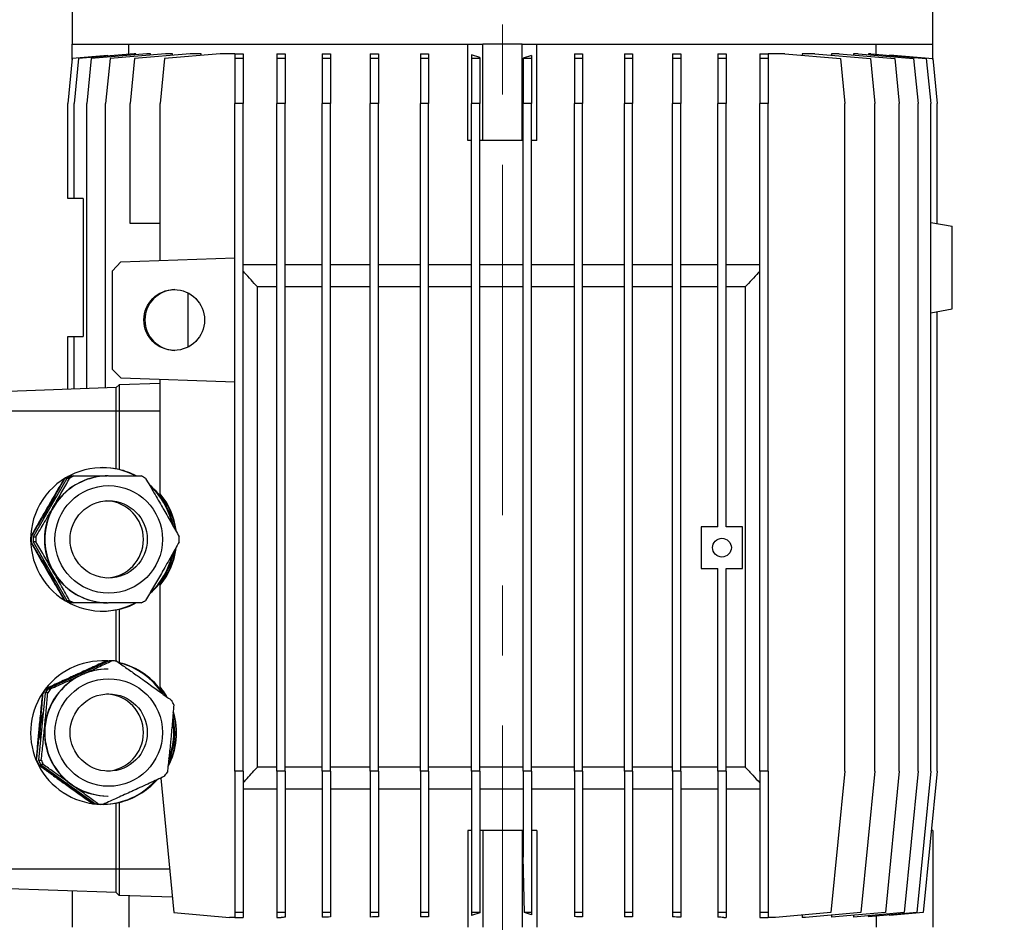
# Model space of a CAD drawing. Units: millimetres. Extents: x -4 to 213, y 0 to 297.
# Drawn here: x 40 to 76, y 229 to 262 of the extents above; entities that cross this region are included whole.
import ezdxf

# ---------------------------------------------------------------- set-up
doc = ezdxf.new("R2010")
doc.units = ezdxf.units.MM
doc.linetypes.add('CENTERX2', pattern=[20.32, 12.7, -2.54, 2.54, -2.54])
doc.layers.add('FORMAT', color=7, linetype='Continuous')
doc.styles.add('SLDTEXTSTYLE0', font='TXT', dxfattribs={"width": 0.605})
doc.dimstyles.new('SLDDIMSTYLE2', dxfattribs={"dimtxt": 2.5, "dimasz": 2.5, "dimexe": 0, "dimexo": 0.0625, "dimtad": 1, "dimdec": 0, "dimlfac": 10, "dimrnd": 1e-09, "dimzin": 12, "dimdsep": 46, "dimtxsty": 'SLDTEXTSTYLE0', "dimblk1": 'CLOSED', "dimblk2": 'CLOSED', "dimsah": 1, "dimcen": 0.09, "dimadec": 0, "dimazin": 3, "dimtfac": 1, "dimtdec": 0, "dimtofl": 0, "dimtmove": 0, "dimatfit": 3, "dimldrblk": 'CLOSED', "dimfxl": 0, "dimfrac": 2, "dimtolj": 1, "dimtzin": 12, "dimarcsym": 0})

# ---------------------------------------------------------------- blocks, each defined once
blk = doc.blocks.new('_Closed')
at = {"color": 0, "linetype": 'ByBlock', "lineweight": -2}
for p, q in [((-1, 0.166667), (0, 0)), ((-1, 0.166667), (-1, -0.166667)), ((0, 0), (-1, -0.166667)), ((0, 0), (-1, 0))]:
    blk.add_line(p, q, dxfattribs=at)
blk = doc.blocks.new('_D_4')
at = {"layer": 'FORMAT'}
for p, q in [((63.72, 275.046), (101.255, 275.046)), ((100.505, 221.396), (100.505, 275.046)), ((76.005, 221.396), (101.255, 221.396))]:
    blk.add_line(p, q, dxfattribs=at)
at = {"layer": 'FORMAT', "xscale": 2.5, "yscale": 2.5}
for p, rotation in [((100.505, 275.046), 90.0000000000004), ((100.505, 221.396), 270.0000000000004)]:
    blk.add_blockref('_Closed', p, dxfattribs=dict(at, rotation=rotation))
at = {"layer": 'FORMAT', "insert": (97.282, 245.872), "char_height": 2.5, "attachment_point": 1, "rotation": 90, "style": 'SLDTEXTSTYLE0'}
blk.add_mtext('537', dxfattribs=at)
blk = doc.blocks.new('_D_5')
at = {"layer": 'FORMAT'}
for p, q in [((69.005, 275.196), (109.255, 275.196)), ((108.505, 275.196), (108.505, 127.276)), ((71.505, 127.276), (109.255, 127.276))]:
    blk.add_line(p, q, dxfattribs=at)
at = {"layer": 'FORMAT', "xscale": 2.5, "yscale": 2.5}
for p, rotation in [((108.505, 275.196), 90.0000000000004), ((108.505, 127.276), 270.0000000000004)]:
    blk.add_blockref('_Closed', p, dxfattribs=dict(at, rotation=rotation))
at = {"layer": 'FORMAT', "insert": (105.282, 198.104), "char_height": 2.5, "attachment_point": 1, "rotation": 90, "style": 'SLDTEXTSTYLE0'}
blk.add_mtext('1479', dxfattribs=at)
blk = doc.blocks.new('_D_6')
at = {"layer": 'FORMAT'}
for p, q in [((36.835, 235.038), (36.835, 283.946)), ((57.505, 277.841), (57.505, 283.946)), ((57.505, 283.196), (36.835, 283.196))]:
    blk.add_line(p, q, dxfattribs=at)
at = {"layer": 'FORMAT', "xscale": 2.5, "yscale": 2.5, "rotation": 180.000000000001}
blk.add_blockref('_Closed', (36.835, 283.196), dxfattribs=at)
at = {"layer": 'FORMAT', "xscale": 2.5, "yscale": 2.5}
blk.add_blockref('_Closed', (57.505, 283.196), dxfattribs=at)
at = {"layer": 'FORMAT', "insert": (44.821, 286.419), "char_height": 2.5, "attachment_point": 1, "style": 'SLDTEXTSTYLE0'}
blk.add_mtext('207', dxfattribs=at)

msp = doc.modelspace()

# ---------------------------------------------------------------- linework, layer by layer
at = {"color": 7, "linetype": 'Continuous', "lineweight": 25}
for p, q in [((41.9045, 272.2514), (41.9045, 260.8959)), ((73.1045, 260.8959), (73.1045, 272.2514)), ((41.9045, 260.3291), (41.9045, 260.8959)), ((41.921, 260.8959), (41.9045, 260.8959)), ((41.921, 260.8959), (56.7891, 260.8959)), ((43.9621, 260.5291), (43.9621, 260.8959)), ((56.2545, 257.3959), (56.2545, 260.8959)), ((56.7934, 260.8959), (56.7891, 260.8959)), ((56.7934, 257.3959), (56.7934, 260.8959)), ((57.5045, 260.8959), (56.7934, 260.8959)), ((58.2157, 260.8959), (57.5045, 260.8959)), ((58.2157, 257.3959), (58.2157, 260.8959)), ((58.22, 260.8959), (58.2157, 260.8959)), ((58.22, 260.8959), (73.0881, 260.8959)), ((58.7545, 257.3959), (58.7545, 260.8959)), ((71.047, 260.5291), (71.047, 260.8959)), ((73.1045, 260.8959), (73.0881, 260.8959)), ((73.1045, 260.3291), (73.1045, 260.8959)), ((41.9085, 260.3696), (41.7499, 258.7448)), ((43.1992, 260.4826), (41.9085, 260.3696)), ((42.1397, 260.3696), (41.9812, 258.7448)), ((44.1545, 260.5459), (42.1397, 260.3696)), ((42.5987, 260.3696), (42.4401, 258.7448)), ((44.6135, 260.5459), (42.5987, 260.3696)), ((43.2783, 260.3696), (43.1197, 258.7448)), ((43.1992, 260.4623), (43.1992, 260.4826)), ((45.2931, 260.5459), (43.2783, 260.3696)), ((44.1681, 260.3696), (44.0096, 258.7448)), ((44.2187, 260.5459), (44.1545, 260.5459)), ((46.1829, 260.5459), (44.1681, 260.3696)), ((44.2187, 260.5114), (44.2187, 260.5459)), ((44.7497, 260.5459), (44.6135, 260.5459)), ((44.7497, 260.4984), (44.7497, 260.5459)), ((45.2545, 260.3696), (45.096, 258.7448)), ((47.2693, 260.5459), (45.2545, 260.3696)), ((45.5379, 260.5459), (45.2931, 260.5459)), ((45.5379, 260.4895), (45.5379, 260.5459)), ((46.5853, 260.5459), (46.1829, 260.5459)), ((46.5853, 260.4861), (46.5853, 260.5459)), ((47.8045, 260.5459), (47.2693, 260.5459)), ((47.8045, 260.5459), (48.1045, 260.5459)), ((47.8045, 260.5459), (47.8045, 260.3696)), ((48.1045, 260.3696), (47.8045, 260.3696)), ((47.8045, 260.3696), (47.8045, 258.7448)), ((48.1045, 260.5459), (48.1045, 260.3696)), ((48.1045, 260.3696), (48.1045, 258.7448)), ((49.3271, 260.5459), (49.6271, 260.5459)), ((49.3271, 260.5459), (49.3271, 260.3696)), ((49.6271, 260.3696), (49.3271, 260.3696)), ((49.3271, 260.3696), (49.3271, 258.7448)), ((49.6271, 260.5459), (49.6271, 260.3696)), ((49.6271, 260.3696), (49.6271, 258.7448)), ((50.9723, 260.5459), (51.2723, 260.5459)), ((50.9723, 260.5459), (50.9723, 260.3696)), ((51.2723, 260.3696), (50.9723, 260.3696)), ((50.9723, 260.3696), (50.9723, 258.7448)), ((51.2723, 260.5459), (51.2723, 260.3696)), ((51.2723, 260.3696), (51.2723, 258.7448)), ((52.715, 260.5459), (53.015, 260.5459)), ((52.715, 260.5459), (52.715, 260.3696)), ((53.015, 260.3696), (52.715, 260.3696)), ((52.715, 260.3696), (52.715, 258.7448)), ((53.015, 260.5459), (53.015, 260.3696)), ((53.015, 260.3696), (53.015, 258.7448)), ((54.5282, 260.5459), (54.8282, 260.5459)), ((54.5282, 260.5459), (54.5282, 260.3696)), ((54.8282, 260.3696), (54.5282, 260.3696)), ((54.5282, 260.3696), (54.5282, 258.7448)), ((54.8282, 260.5459), (54.8282, 260.3696)), ((54.8282, 260.3696), (54.8282, 258.7448)), ((56.6843, 260.4057), (56.3843, 260.506)), ((56.3843, 260.506), (56.3843, 260.3696)), ((56.6843, 260.3696), (56.3843, 260.3696)), ((56.3843, 260.3696), (56.3843, 258.7448)), ((56.6843, 260.4057), (56.6843, 260.3696)), ((56.6843, 260.3696), (56.6843, 258.7448)), ((58.5548, 260.4826), (58.2548, 260.3823)), ((58.2548, 260.3823), (58.2548, 260.3696)), ((58.5548, 260.3696), (58.2548, 260.3696)), ((58.2548, 260.3696), (58.2548, 258.7448)), ((58.5548, 260.4826), (58.5548, 260.3696)), ((58.5548, 260.3696), (58.5548, 258.7448)), ((60.1109, 260.5459), (60.4109, 260.5459)), ((60.1109, 260.5459), (60.1109, 260.3696)), ((60.4109, 260.3696), (60.1109, 260.3696)), ((60.1109, 260.3696), (60.1109, 258.7448)), ((60.4109, 260.5459), (60.4109, 260.3696)), ((60.4109, 260.3696), (60.4109, 258.7448)), ((61.9241, 260.5459), (62.2241, 260.5459)), ((61.9241, 260.5459), (61.9241, 260.3696)), ((62.2241, 260.3696), (61.9241, 260.3696)), ((61.9241, 260.3696), (61.9241, 258.7448)), ((62.2241, 260.5459), (62.2241, 260.3696)), ((62.2241, 260.3696), (62.2241, 258.7448)), ((63.6667, 260.5459), (63.9667, 260.5459)), ((63.6667, 260.5459), (63.6667, 260.3696)), ((63.9667, 260.3696), (63.6667, 260.3696)), ((63.6667, 260.3696), (63.6667, 258.7448)), ((63.9667, 260.5459), (63.9667, 260.3696)), ((63.9667, 260.3696), (63.9667, 258.7448)), ((65.312, 260.5459), (65.612, 260.5459)), ((65.312, 260.5459), (65.312, 260.3696)), ((65.612, 260.3696), (65.312, 260.3696)), ((65.312, 260.3696), (65.312, 258.7448)), ((65.612, 260.5459), (65.612, 260.3696)), ((65.612, 260.3696), (65.612, 258.7448)), ((66.8345, 260.5459), (67.1345, 260.5459)), ((66.8345, 260.5459), (66.8345, 260.3696)), ((67.1345, 260.3696), (66.8345, 260.3696)), ((66.8345, 260.3696), (66.8345, 258.7448)), ((67.1345, 260.5459), (67.1345, 260.3696)), ((67.7397, 260.5459), (67.1345, 260.5459)), ((67.1345, 260.3696), (67.1345, 258.7448)), ((67.7397, 260.5459), (69.7545, 260.3696)), ((68.3715, 260.5459), (68.3715, 260.4907)), ((68.8261, 260.5459), (68.3715, 260.5459)), ((68.8261, 260.5459), (70.8409, 260.3696)), ((69.4331, 260.5459), (69.4331, 260.4928)), ((69.716, 260.5459), (69.4331, 260.5459)), ((69.716, 260.5459), (71.7308, 260.3696)), ((69.7545, 260.3696), (69.9131, 258.7448)), ((70.2332, 260.5459), (70.2332, 260.5007)), ((70.3956, 260.5459), (70.2332, 260.5459)), ((70.3956, 260.5459), (72.4104, 260.3696)), ((70.7749, 260.5459), (70.7749, 260.5127)), ((70.8545, 260.5459), (70.7749, 260.5459)), ((70.8409, 260.3696), (70.9995, 258.7448)), ((70.8545, 260.5459), (72.8693, 260.3696)), ((71.5425, 260.506), (71.5425, 260.4857)), ((71.5425, 260.506), (73.1006, 260.3696)), ((71.7308, 260.3696), (71.8893, 258.7448)), ((72.4104, 260.3696), (72.569, 258.7448)), ((72.8693, 260.3696), (73.0279, 258.7448)), ((73.1006, 260.3696), (73.2592, 258.7448)), ((41.7499, 255.2959), (41.7499, 258.7448)), ((41.9812, 255.2959), (41.9812, 258.7448)), ((42.4401, 248.4072), (42.4401, 258.7448)), ((43.1197, 248.4309), (43.1197, 258.7448)), ((44.0096, 254.3959), (44.0096, 258.7448)), ((45.096, 253.0513), (45.096, 258.7448)), ((47.8045, 234.5466), (47.8045, 258.7448)), ((48.1045, 258.7448), (47.8045, 258.7448)), ((48.1045, 234.5466), (48.1045, 258.7448)), ((49.3271, 234.5466), (49.3271, 258.7448)), ((49.6271, 258.7448), (49.3271, 258.7448)), ((49.6271, 234.5466), (49.6271, 258.7448)), ((50.9723, 234.5466), (50.9723, 258.7448)), ((51.2723, 258.7448), (50.9723, 258.7448)), ((51.2723, 234.5466), (51.2723, 258.7448)), ((52.715, 234.5466), (52.715, 258.7448)), ((53.015, 258.7448), (52.715, 258.7448)), ((53.015, 234.5466), (53.015, 258.7448)), ((54.5282, 234.5466), (54.5282, 258.7448)), ((54.8282, 258.7448), (54.5282, 258.7448)), ((54.8282, 234.5466), (54.8282, 258.7448)), ((56.3843, 234.5466), (56.3843, 258.7448)), ((56.6843, 258.7448), (56.3843, 258.7448)), ((56.6843, 234.5466), (56.6843, 258.7448)), ((58.2548, 234.5466), (58.2548, 258.7448)), ((58.5548, 258.7448), (58.2548, 258.7448)), ((58.5548, 234.5466), (58.5548, 258.7448)), ((60.1109, 234.5466), (60.1109, 258.7448)), ((60.4109, 258.7448), (60.1109, 258.7448)), ((60.4109, 234.5466), (60.4109, 258.7448)), ((61.9241, 234.5466), (61.9241, 258.7448)), ((62.2241, 258.7448), (61.9241, 258.7448)), ((62.2241, 234.5466), (62.2241, 258.7448)), ((63.6667, 234.5466), (63.6667, 258.7448)), ((63.9667, 258.7448), (63.6667, 258.7448)), ((63.9667, 234.5466), (63.9667, 258.7448)), ((65.612, 258.7448), (65.312, 258.7448)), ((65.312, 243.3959), (65.312, 258.7448)), ((65.612, 243.3959), (65.612, 258.7448)), ((66.8345, 234.5466), (66.8345, 258.7448)), ((67.1345, 258.7448), (66.8345, 258.7448)), ((67.1345, 234.5466), (67.1345, 258.7448)), ((69.9131, 234.5466), (69.9131, 258.7448)), ((70.9995, 234.5466), (70.9995, 258.7448)), ((71.8893, 234.5466), (71.8893, 258.7448)), ((72.569, 234.5466), (72.569, 258.7448)), ((73.0279, 234.5466), (73.0279, 258.7448)), ((73.2592, 254.3921), (73.2592, 258.7448)), ((56.3843, 257.3959), (56.2545, 257.3959)), ((56.7934, 257.3959), (56.6843, 257.3959)), ((58.2157, 257.3959), (56.7934, 257.3959)), ((58.2548, 257.3959), (58.2157, 257.3959)), ((58.7545, 257.3959), (58.5548, 257.3959)), ((41.9812, 255.2959), (41.7499, 255.2959)), ((42.3045, 255.2959), (41.9812, 255.2959)), ((42.3045, 255.2959), (42.3045, 250.2959)), ((45.096, 254.3959), (44.0096, 254.3959)), ((73.0279, 254.4329), (73.8045, 254.2959)), ((73.8045, 251.2959), (73.8045, 254.2959)), ((43.6744, 253.0017), (47.8045, 253.1459)), ((43.6744, 253.0017), (43.3745, 252.6802)), ((49.3271, 252.8959), (48.1045, 252.8959)), ((50.9723, 252.8959), (49.6271, 252.8959)), ((52.715, 252.8959), (51.2723, 252.8959)), ((54.5282, 252.8959), (53.015, 252.8959)), ((56.3843, 252.8959), (54.8282, 252.8959)), ((58.2548, 252.8959), (56.6843, 252.8959)), ((60.1109, 252.8959), (58.5548, 252.8959)), ((61.9241, 252.8959), (60.4109, 252.8959)), ((63.6667, 252.8959), (62.2241, 252.8959)), ((65.312, 252.8959), (63.9667, 252.8959)), ((66.8345, 252.8959), (65.612, 252.8959)), ((43.3745, 249.1006), (43.3745, 252.6802)), ((49.3271, 252.0959), (48.6235, 252.0959)), ((48.6235, 234.6959), (48.6235, 252.0959)), ((50.9723, 252.0959), (49.6271, 252.0959)), ((52.715, 252.0959), (51.2723, 252.0959)), ((54.5282, 252.0959), (53.015, 252.0959)), ((56.3843, 252.0959), (54.8282, 252.0959)), ((58.2548, 252.0959), (56.6843, 252.0959)), ((60.1109, 252.0959), (58.5548, 252.0959)), ((61.9241, 252.0959), (60.4109, 252.0959)), ((63.6667, 252.0959), (62.2241, 252.0959)), ((65.312, 252.0959), (63.9667, 252.0959)), ((66.3091, 252.0959), (65.612, 252.0959)), ((66.3091, 252.0959), (66.3091, 234.6959)), ((46.1094, 249.9181), (46.1094, 251.8738)), ((73.0279, 251.159), (73.8045, 251.2959)), ((73.2592, 234.5466), (73.2592, 251.1998)), ((41.7499, 248.3831), (41.7499, 250.2959)), ((41.7499, 250.2959), (41.9812, 250.2959)), ((41.9812, 250.2959), (42.3045, 250.2959)), ((41.9812, 248.3911), (41.9812, 250.2959)), ((43.3745, 249.1006), (43.6854, 248.7898)), ((47.8045, 248.6459), (43.6854, 248.7898)), ((43.5045, 248.4443), (39.2545, 248.2959)), ((43.6045, 248.5443), (43.5045, 248.4443)), ((43.5045, 247.5959), (43.5045, 248.4443)), ((45.096, 248.5964), (43.6045, 248.5443)), ((43.6045, 248.5443), (43.6045, 247.5959)), ((45.096, 244.6019), (45.096, 248.7405)), ((43.5045, 247.5959), (39.2545, 247.5959)), ((43.5045, 245.4988), (43.5045, 247.5959)), ((43.6045, 247.5959), (43.5045, 247.5959)), ((43.6045, 247.5959), (43.6045, 245.4787)), ((41.7939, 245.2459), (41.8105, 245.2459)), ((41.8105, 245.2459), (41.8525, 245.2459)), ((41.87, 245.2459), (41.9654, 245.2459)), ((43.2109, 245.2459), (43.1978, 245.2459)), ((41.7156, 245.1567), (40.4925, 243.0352)), ((41.6376, 245.1459), (41.6201, 245.1459)), ((41.8111, 245.1567), (41.7156, 245.1567)), ((45.096, 244.5827), (45.096, 244.6019)), ((64.712, 243.3959), (64.712, 241.8959)), ((65.312, 243.3959), (64.712, 243.3959)), ((66.212, 243.3959), (65.612, 243.3959)), ((66.212, 241.8959), (66.212, 243.3959)), ((40.4083, 243.0459), (40.4268, 243.0459)), ((40.4268, 242.8459), (40.4083, 242.8459)), ((40.4925, 243.0352), (40.5879, 243.0352)), ((40.4925, 242.8567), (41.7156, 240.7352)), ((40.5879, 242.8567), (40.4925, 242.8567)), ((64.712, 241.8959), (65.312, 241.8959)), ((65.312, 234.5466), (65.312, 241.8959)), ((65.612, 241.8959), (66.212, 241.8959)), ((65.612, 234.5466), (65.612, 241.8959)), ((45.096, 241.29), (45.096, 241.3092)), ((45.096, 237.6019), (45.096, 241.29)), ((41.6201, 240.7459), (41.6376, 240.7459)), ((41.7156, 240.7352), (41.8111, 240.7352)), ((41.8105, 240.6459), (41.7939, 240.6459)), ((41.8525, 240.6459), (41.8105, 240.6459)), ((41.9654, 240.6459), (41.87, 240.6459)), ((43.1978, 240.6459), (43.2109, 240.6459)), ((43.5045, 238.5325), (43.5045, 240.393)), ((43.6045, 240.4131), (43.6045, 238.4787)), ((43.2532, 238.5468), (41.0273, 237.5305)), ((43.1444, 238.5415), (42.9937, 238.5459)), ((43.1701, 238.5416), (43.1516, 238.5416)), ((43.3486, 238.5468), (43.2532, 238.5468)), ((43.2109, 238.2459), (43.1978, 238.2459)), ((40.9238, 237.3852), (40.6898, 234.9467)), ((40.8508, 237.3728), (40.8323, 237.3728)), ((41.0193, 237.3852), (40.9238, 237.3852)), ((40.9482, 237.5356), (40.9667, 237.5356)), ((41.0273, 237.5305), (41.1228, 237.5305)), ((45.096, 237.5827), (45.096, 237.6019)), ((40.6007, 234.959), (40.6192, 234.959)), ((40.6898, 234.9467), (40.7853, 234.9467)), ((40.702, 234.7771), (40.6835, 234.7771)), ((40.7638, 234.7843), (42.7557, 233.3621)), ((40.8592, 234.7843), (40.7638, 234.7843)), ((47.8045, 234.5466), (47.8045, 229.4222)), ((48.1045, 234.5466), (47.8045, 234.5466)), ((48.1045, 234.5466), (48.1045, 229.4222)), ((49.3271, 234.6959), (48.6235, 234.6959)), ((49.6271, 234.5466), (49.3271, 234.5466)), ((49.3271, 234.5466), (49.3271, 229.4222)), ((50.9723, 234.6959), (49.6271, 234.6959)), ((49.6271, 234.5466), (49.6271, 229.4222)), ((50.9723, 234.5466), (50.9723, 229.4222)), ((51.2723, 234.5466), (50.9723, 234.5466)), ((52.715, 234.6959), (51.2723, 234.6959)), ((51.2723, 234.5466), (51.2723, 229.4222)), ((52.715, 234.5466), (52.715, 229.4222)), ((53.015, 234.5466), (52.715, 234.5466)), ((54.5282, 234.6959), (53.015, 234.6959)), ((53.015, 234.5466), (53.015, 229.4222)), ((54.8282, 234.5466), (54.5282, 234.5466)), ((54.5282, 234.5466), (54.5282, 229.4222)), ((56.3843, 234.6959), (54.8282, 234.6959)), ((54.8282, 234.5466), (54.8282, 229.4222)), ((56.6843, 234.5466), (56.3843, 234.5466)), ((56.3843, 234.5466), (56.3843, 229.4222)), ((58.2548, 234.6959), (56.6843, 234.6959)), ((56.6843, 234.5466), (56.6843, 229.4222)), ((58.5548, 234.5466), (58.2548, 234.5466)), ((58.2548, 234.5466), (58.2548, 231.4335)), ((60.1109, 234.6959), (58.5548, 234.6959)), ((58.5548, 234.5466), (58.5548, 229.4222)), ((60.1109, 234.5466), (60.1109, 229.4222)), ((60.4109, 234.5466), (60.1109, 234.5466)), ((61.9241, 234.6959), (60.4109, 234.6959)), ((60.4109, 234.5466), (60.4109, 229.4222)), ((61.9241, 234.5466), (61.9241, 229.4222)), ((62.2241, 234.5466), (61.9241, 234.5466)), ((63.6667, 234.6959), (62.2241, 234.6959)), ((62.2241, 234.5466), (62.2241, 229.4222)), ((63.6667, 234.5466), (63.6667, 229.4222)), ((63.9667, 234.5466), (63.6667, 234.5466)), ((65.312, 234.6959), (63.9667, 234.6959)), ((63.9667, 234.5466), (63.9667, 229.4222)), ((65.612, 234.5466), (65.312, 234.5466)), ((65.312, 234.5466), (65.312, 229.4222)), ((66.3091, 234.6959), (65.612, 234.6959)), ((65.612, 234.5466), (65.612, 229.4222)), ((66.8345, 234.5466), (66.8345, 229.4222)), ((67.1345, 234.5466), (66.8345, 234.5466)), ((67.1345, 234.5466), (67.1345, 229.4222)), ((69.9131, 234.5466), (69.4131, 229.4222)), ((70.9995, 234.5466), (70.4995, 229.4222)), ((71.8893, 234.5466), (71.3893, 229.4222)), ((72.569, 234.5466), (72.069, 229.4222)), ((73.0279, 234.5466), (72.5279, 229.4222)), ((73.2592, 234.5466), (72.7592, 229.4222)), ((45.1201, 234.2993), (45.596, 229.4222)), ((49.3271, 233.8959), (48.1045, 233.8959)), ((50.9723, 233.8959), (49.6271, 233.8959)), ((52.715, 233.8959), (51.2723, 233.8959)), ((54.5282, 233.8959), (53.015, 233.8959)), ((56.3843, 233.8959), (54.8282, 233.8959)), ((58.2548, 233.8959), (56.6843, 233.8959)), ((60.1109, 233.8959), (58.5548, 233.8959)), ((61.9241, 233.8959), (60.4109, 233.8959)), ((63.6667, 233.8959), (62.2241, 233.8959)), ((65.312, 233.8959), (63.9667, 233.8959)), ((66.8345, 233.8959), (65.612, 233.8959)), ((43.1978, 233.6459), (43.2109, 233.6459)), ((42.6611, 233.3693), (42.6737, 233.3693)), ((42.7557, 233.3621), (42.8511, 233.3621)), ((42.8645, 233.3502), (42.8608, 233.3502)), ((43.0285, 233.345), (42.9331, 233.345)), ((43.5045, 230.9959), (43.5045, 233.393)), ((43.6045, 233.4131), (43.6045, 230.9959)), ((56.2545, 232.3959), (56.2545, 228.8959)), ((56.3843, 232.3959), (56.2545, 232.3959)), ((56.7934, 232.3959), (56.6843, 232.3959)), ((56.7934, 232.3959), (56.7934, 228.8959)), ((58.2157, 232.3959), (56.7934, 232.3959)), ((58.2157, 232.3959), (58.2157, 228.8959)), ((58.2548, 232.3959), (58.2157, 232.3959)), ((58.7545, 232.3959), (58.5548, 232.3959)), ((58.7545, 232.3959), (58.7545, 228.8959)), ((73.1045, 232.3959), (73.0493, 232.3959)), ((73.1045, 232.3959), (73.1045, 228.8959)), ((58.3062, 229.4222), (58.2548, 231.4335)), ((43.5045, 230.9959), (39.2545, 230.9959)), ((43.6045, 230.9959), (43.5045, 230.9959)), ((43.5045, 230.1475), (43.5045, 230.9959)), ((43.6045, 230.9959), (43.6045, 230.0475)), ((43.5045, 230.1475), (39.2545, 230.2959)), ((41.9045, 230.2034), (41.9045, 228.8959)), ((43.6045, 230.0475), (43.5045, 230.1475)), ((45.5416, 229.9799), (43.6045, 230.0475)), ((43.9621, 230.035), (43.9621, 228.8959)), ((45.596, 229.4222), (47.6108, 229.2459)), ((47.8045, 229.2459), (47.6108, 229.2459)), ((48.1045, 229.4222), (47.8045, 229.4222)), ((47.8045, 229.4222), (47.8045, 229.2459)), ((47.8045, 229.2459), (48.1045, 229.2459)), ((48.1045, 229.4222), (48.1045, 229.2459)), ((49.6271, 229.4222), (49.3271, 229.4222)), ((49.3271, 229.4222), (49.3271, 229.2459)), ((49.3271, 229.2459), (49.4798, 229.2459)), ((49.6271, 229.4222), (49.6271, 229.2552)), ((51.2723, 229.4222), (50.9723, 229.4222)), ((50.9723, 229.4222), (50.9723, 229.251)), ((51.2723, 229.4222), (51.2723, 229.265)), ((53.015, 229.4222), (52.715, 229.4222)), ((52.715, 229.4222), (52.715, 229.2616)), ((53.015, 229.4222), (53.015, 229.2711)), ((54.8282, 229.4222), (54.5282, 229.4222)), ((54.5282, 229.4222), (54.5282, 229.2688)), ((54.8282, 229.4222), (54.8282, 229.2744)), ((56.6843, 229.4222), (56.3843, 229.4222)), ((56.3843, 229.4222), (56.3843, 229.3158)), ((56.6843, 229.416), (56.3843, 229.3158)), ((56.6843, 229.4222), (56.6843, 229.416)), ((58.5548, 229.4222), (58.3062, 229.4222)), ((58.5548, 229.3391), (58.3062, 229.4222)), ((58.5548, 229.4222), (58.5548, 229.3391)), ((60.4109, 229.4222), (60.1109, 229.4222)), ((60.1109, 229.4222), (60.1109, 229.2756)), ((60.4109, 229.4222), (60.4109, 229.2702)), ((62.2241, 229.4222), (61.9241, 229.4222)), ((61.9241, 229.4222), (61.9241, 229.2732)), ((62.2241, 229.4222), (62.2241, 229.2639)), ((63.9667, 229.4222), (63.6667, 229.4222)), ((63.6667, 229.4222), (63.6667, 229.2681)), ((63.9667, 229.4222), (63.9667, 229.2544)), ((65.612, 229.4222), (65.312, 229.4222)), ((65.312, 229.4222), (65.312, 229.2595)), ((65.5292, 229.2459), (65.612, 229.2459)), ((65.612, 229.4222), (65.612, 229.2459)), ((67.1345, 229.4222), (66.8345, 229.4222)), ((66.8345, 229.4222), (66.8345, 229.246)), ((66.8359, 229.2459), (66.8345, 229.246)), ((66.8359, 229.2459), (67.1345, 229.2459)), ((67.1345, 229.4222), (67.1345, 229.2459)), ((67.3983, 229.2459), (67.1345, 229.2459)), ((69.4131, 229.4222), (67.3983, 229.2459)), ((68.3715, 229.3311), (68.3715, 229.2459)), ((68.4847, 229.2459), (68.3715, 229.2459)), ((70.4995, 229.4222), (68.4847, 229.2459)), ((71.3893, 229.4222), (69.4331, 229.251)), ((69.4331, 229.3289), (69.4331, 229.251)), ((72.069, 229.4222), (70.2332, 229.2616)), ((70.2332, 229.321), (70.2332, 229.2616)), ((72.5279, 229.4222), (70.7749, 229.2688)), ((70.7749, 229.309), (70.7749, 229.2688)), ((71.047, 229.2926), (71.047, 228.8959)), ((72.7592, 229.4222), (71.5425, 229.3158)), ((71.5425, 229.3158), (71.5425, 229.336))]:
    msp.add_line(p, q, dxfattribs=at)
at = {"color": 8, "linetype": 'Continuous', "lineweight": 25}
for p, q in [((45.096, 247.5959), (43.6045, 247.5959)), ((45.4424, 230.9959), (43.6045, 230.9959))]:
    msp.add_line(p, q, dxfattribs=at)
at = {"color": 7, "linetype": 'Continuous', "lineweight": 25, "flags": 128}
for points in [[(41.3368, 244.4996), (41.2082, 244.3461), (41.0412, 244.0959)], [(41.0412, 244.0959), (40.9084, 243.8261), (40.8399, 243.6378)], [(40.8399, 242.2541), (40.9084, 242.0657), (41.0412, 241.7959)], [(41.0412, 241.7959), (41.2082, 241.5458), (41.3368, 241.3923)], [(42.4022, 238.1582), (42.3584, 238.1453), (42.0775, 238.0386)], [(42.0775, 238.0386), (41.8128, 237.8962), (41.7744, 237.8716)], [(40.8572, 236.6904), (40.7923, 236.4629), (40.744, 236.1659)], [(40.744, 236.1659), (40.7349, 235.8652), (40.7554, 235.6294)], [(41.3862, 234.3399), (41.4642, 234.2635), (41.6969, 234.0732)], [(41.6969, 234.0732), (41.9524, 233.9149), (42.05, 233.866)]]:
    msp.add_lwpolyline(points, dxfattribs=at)
at = {"color": 7, "linetype": 'Continuous', "lineweight": 25}
for centre, radius in [((45.6063, 250.896), 1.0998), ((43.2311, 242.9462), 1.9492), ((43.2306, 242.9461), 1.3994), ((65.462, 242.6459), 0.34), ((43.2311, 235.9477), 1.9487), ((43.2306, 235.9473), 1.399)]:
    msp.add_circle(centre, radius, dxfattribs=at)
for centre, radius, start, end in [((43.2124, 242.9476), 2.2983, 90.03652, 180.04206), ((43.1984, 242.9496), 2.2963, 90.01485, 150.05322), ((43.0222, 242.9505), 2.5956, 117.8283, 122.23977), ((43.0941, 242.9506), 2.6014, 118.06989, 121.99818), ((43.1895, 242.9506), 2.6014, 118.06989, 121.99818), ((42.9937, 242.9524), 2.5936, 62.7365, 89.99849), ((43.1877, 242.9506), 2.6014, 58.00182, 61.93011), ((42.9895, 242.9469), 2.6006, 13.35094, 47.53436), ((43.0916, 242.9459), 1.4001, 272.85158, 87.14842), ((43.2037, 242.9459), 2.3027, 150.03837, 209.96163), ((43.0099, 242.9459), 2.6036, 177.79879, 182.20121), ((43.0284, 242.9459), 2.6036, 177.79879, 182.20121), ((43.1003, 242.9459), 2.6094, 178.03989, 181.96011), ((43.1957, 242.9459), 2.6094, 178.03989, 181.96011), ((43.2125, 242.9443), 2.2984, 179.96027, 269.96116), ((43.1815, 242.9459), 2.6094, 358.03989, 1.96011), ((42.9895, 242.945), 2.6006, 312.27467, 346.63959), ((43.1984, 242.9422), 2.2963, 209.94678, 269.98515), ((43.0222, 242.9413), 2.5956, 237.76023, 242.1717), ((43.0941, 242.9413), 2.6014, 238.00182, 241.93011), ((43.1895, 242.9413), 2.6014, 238.00182, 241.93011), ((42.9936, 242.9395), 2.5936, 270.00184, 297.3855), ((43.1877, 242.9413), 2.6014, 298.06989, 301.99818), ((43.0213, 235.953), 2.5929, 85.32937, 86.71081), ((43.1886, 235.953), 2.5988, 82.53815, 86.46904), ((42.9924, 235.9495), 2.5967, 32.7886, 75.61661), ((43.2114, 235.9501), 2.2959, 90.01079, 144.56429), ((43.1979, 235.9518), 2.2941, 90.0009, 114.5428), ((43.2009, 235.9469), 2.2998, 114.56075, 174.53568), ((43.0066, 235.9473), 2.6, 142.34497, 146.75145), ((43.0251, 235.9473), 2.6, 142.34497, 146.75145), ((43.097, 235.9473), 2.6058, 142.58629, 146.51014), ((43.1925, 235.9473), 2.6058, 142.58629, 146.51014), ((43.2136, 235.946), 2.3, 144.5127, 269.93443), ((43.0915, 235.9459), 1.4001, 272.85168, 87.14832), ((43.1832, 235.9464), 2.6075, 22.5204, 26.44247), ((42.9869, 235.9459), 2.6033, 338.88776, 9.37981), ((43.2022, 235.9456), 2.3012, 174.50661, 234.45625), ((43.0082, 235.9454), 2.6017, 202.27919, 206.68368), ((43.0267, 235.9454), 2.6017, 202.27919, 206.68368), ((43.0985, 235.9454), 2.6075, 202.5204, 206.44247), ((43.194, 235.9454), 2.6075, 202.5204, 206.44247), ((43.1847, 235.9445), 2.6058, 322.58629, 326.51014), ((42.9933, 235.9408), 2.5949, 271.25478, 317.36537), ((43.198, 235.9406), 2.2947, 234.46848, 269.99695), ((43.0213, 235.9389), 2.593, 262.2964, 266.15306), ((43.0932, 235.9389), 2.5988, 262.53815, 266.46904), ((43.1886, 235.9389), 2.5988, 262.53815, 266.46904)]:
    msp.add_arc(centre, radius, start, end, dxfattribs=at)
for centre, major_axis, ratio, start_param, end_param in [((45.6451, 250.8959), (-1.1007, 0), 0.9993908, 4.7302188, 6.2831853), ((45.6451, 250.8959), (-1.1007, 0), 0.9993908, 0, 1.5529665), ((43.0102, 242.9459), (2.6083, 0), 0.9968019, 1.3801311, 4.9030542), ((42.9838, 242.9459), (2.7476, 0), 0.9462936, 1.3429213, 1.3801311), ((43.0153, 242.9459), (2.6083, 0), 0.9968019, 1.0898054, 1.3429213), ((43.0153, 242.9459), (2.6083, 0), 0.9968019, 0.1777944, 0.8646378), ((43.0888, 242.9459), (2.6036, 0), 0.9986295, 0.1277083, 0.6904802), ((43.0731, 242.9459), (2.6036, 0), 0.9986295, 0.1423312, 0.6809436), ((43.0153, 242.9459), (2.6083, 0), 0.9968019, 5.433512, 6.0891915), ((43.0888, 242.9459), (2.6036, 0), 0.9986295, 5.5927051, 6.1551599), ((43.0731, 242.9459), (2.6036, 0), 0.9986295, 5.6022417, 6.1428705), ((43.0153, 242.9459), (2.6083, 0), 0.9968019, 4.940264, 5.1846551), ((42.9838, 242.9459), (2.7476, 0), 0.9462936, 4.9030542, 4.940264), ((43.0102, 235.9459), (2.6083, 0), 0.9968019, 1.5134676, 4.6550603), ((43.0153, 235.9459), (2.6083, 0), 0.9968019, 0.5687502, 1.3429213), ((43.0888, 235.9459), (2.6036, 0), 0.9986295, 0.5273265, 0.6904802), ((43.0731, 235.9459), (2.6036, 0), 0.9986295, 0.5298168, 0.6809436), ((43.0888, 235.9459), (2.6036, 0), 0.9986295, 5.792838, 6.5737102), ((43.0731, 235.9459), (2.6036, 0), 0.9986295, 5.8129309, 6.5649332), ((43.0153, 235.9459), (2.6083, 0), 0.9968019, 5.887, 6.4999756), ((43.0153, 235.9459), (2.6083, 0), 0.9968019, 4.940264, 5.5597501), ((43.0102, 235.9459), (2.6083, 0), 0.9968019, 4.7357841, 4.9030542), ((42.9838, 235.9459), (2.7476, 0), 0.9462936, 4.9030542, 4.940264), ((57.5045, 228.2853), (13.6, 0), 0.0874887, 2.1885698, 2.2019197), ((57.5045, 228.2074), (13.6, 0), 0.0874887, 2.046821, 2.0718024), ((57.5045, 228.148), (13.6, 0), 0.0874887, 1.907223, 1.9306903), ((57.5045, 228.1078), (13.6, 0), 0.0874887, 1.768877, 1.7914287), ((57.5045, 228.1078), (13.6, 0), 0.0874887, 1.3554358, 1.3779626), ((57.5045, 228.148), (13.6, 0), 0.0874887, 1.2163961, 1.2398173), ((57.5045, 228.2074), (13.6, 0), 0.0874887, 1.0756491, 1.100554), ((57.5045, 228.2853), (13.6, 0), 0.0874887, 0.9396729, 0.9593229)]:
    msp.add_ellipse(centre, major_axis=major_axis, ratio=ratio, start_param=start_param, end_param=end_param, dxfattribs=at)
for points, knots in [([(48.6235, 252.0959), (48.468, 252.2658), (48.2943, 252.4556), (48.1226, 252.6473), (48.1045, 252.6675)], [0, 0, 0, 0, 0.8947323, 1, 1, 1, 1]), ([(66.8345, 252.67), (66.8159, 252.6493), (66.6421, 252.4567), (66.4661, 252.2661), (66.3091, 252.0959)], [0, 0, 0, 0, 0.1074565, 1, 1, 1, 1]), ([(41.9654, 245.2459), (42.1141, 245.2459), (42.4126, 245.2459), (42.8202, 245.2459), (43.0766, 245.2459), (43.1803, 245.2459)], [0, 0, 0, 0, 0.3712952, 0.7455113, 1, 1, 1, 1]), ([(43.2284, 245.2459), (43.3902, 245.2459), (43.7264, 245.2459), (44.1191, 245.2459), (44.3488, 245.2459), (44.4118, 245.2459)], [0, 0, 0, 0, 0.4022795, 0.836253, 1, 1, 1, 1]), ([(41.6191, 245.1459), (41.5179, 244.9748), (41.3138, 244.6299), (41.1082, 244.2749), (41.0046, 244.0959)], [0, 0, 0, 0, 0.49596601, 1, 1, 1, 1]), ([(41.0412, 244.0959), (41.072, 244.1493), (41.1888, 244.3523), (41.3904, 244.706), (41.5548, 244.9987), (41.6376, 245.1459)], [0, 0, 0, 0, 0.1506959, 0.5726368, 1, 1, 1, 1]), ([(41.2087, 244.0959), (41.2244, 244.1232), (41.3347, 244.3145), (41.5392, 244.6728), (41.72, 244.9945), (41.8111, 245.1567)], [0, 0, 0, 0, 0.07614969, 0.53439713, 1, 1, 1, 1]), ([(44.5661, 245.1567), (44.6684, 244.9839), (44.8745, 244.6355), (45.0822, 244.2767), (45.187, 244.0959)], [0, 0, 0, 0, 0.4959103, 1, 1, 1, 1]), ([(41.0046, 244.0959), (40.9739, 244.0425), (40.857, 243.8396), (40.6554, 243.4858), (40.491, 243.1932), (40.4083, 243.0459)], [0, 0, 0, 0, 0.1506959, 0.5726368, 1, 1, 1, 1]), ([(40.4268, 243.0459), (40.528, 243.217), (40.732, 243.562), (40.9376, 243.917), (41.0412, 244.0959)], [0, 0, 0, 0, 0.495966, 1, 1, 1, 1]), ([(40.5879, 243.0352), (40.6901, 243.208), (40.8962, 243.5564), (41.104, 243.9151), (41.2087, 244.0959)], [0, 0, 0, 0, 0.49591027, 1, 1, 1, 1]), ([(45.187, 244.0959), (45.2027, 244.0687), (45.3129, 243.8773), (45.5175, 243.519), (45.6982, 243.1973), (45.7893, 243.0352)], [0, 0, 0, 0, 0.07614969, 0.53439713, 1, 1, 1, 1]), ([(40.4083, 242.8459), (40.5044, 242.6748), (40.6981, 242.3299), (40.9019, 241.9749), (41.0046, 241.7959)], [0, 0, 0, 0, 0.495966, 1, 1, 1, 1]), ([(41.0412, 241.7959), (41.0104, 241.8493), (40.8932, 242.0523), (40.6869, 242.406), (40.5139, 242.6987), (40.4268, 242.8459)], [0, 0, 0, 0, 0.1506959, 0.5726368, 1, 1, 1, 1]), ([(41.2087, 241.7959), (41.193, 241.8232), (41.0826, 242.0145), (40.874, 242.3728), (40.6837, 242.6945), (40.5879, 242.8567)], [0, 0, 0, 0, 0.07614969, 0.53439713, 1, 1, 1, 1]), ([(45.7893, 242.8567), (45.6923, 242.6839), (45.4966, 242.3355), (45.2908, 241.9767), (45.187, 241.7959)], [0, 0, 0, 0, 0.4959103, 1, 1, 1, 1]), ([(41.0046, 241.7959), (41.0354, 241.7425), (41.1526, 241.5396), (41.3589, 241.1858), (41.532, 240.8932), (41.6191, 240.7459)], [0, 0, 0, 0, 0.1506959, 0.5726368, 1, 1, 1, 1]), ([(41.6376, 240.7459), (41.5415, 240.917), (41.3477, 241.262), (41.1439, 241.617), (41.0412, 241.7959)], [0, 0, 0, 0, 0.495966, 1, 1, 1, 1]), ([(41.8111, 240.7352), (41.714, 240.908), (41.5184, 241.2564), (41.3125, 241.6151), (41.2087, 241.7959)], [0, 0, 0, 0, 0.49591027, 1, 1, 1, 1]), ([(45.187, 241.7959), (45.1712, 241.7687), (45.0608, 241.5773), (44.8522, 241.219), (44.662, 240.8973), (44.5661, 240.7352)], [0, 0, 0, 0, 0.07614969, 0.53439713, 1, 1, 1, 1]), ([(43.1803, 240.6459), (43.0766, 240.6459), (42.8215, 240.6459), (42.4139, 240.6459), (42.1154, 240.6459), (41.9654, 240.6459)], [0, 0, 0, 0, 0.2544884, 0.6255494, 1, 1, 1, 1]), ([(44.4118, 240.6459), (44.3488, 240.6459), (44.1214, 240.6459), (43.7287, 240.6459), (43.3925, 240.6459), (43.2284, 240.6459)], [0, 0, 0, 0, 0.1637478, 0.5918377, 1, 1, 1, 1]), ([(43.1516, 238.5416), (42.9695, 238.4597), (42.6024, 238.2944), (42.229, 238.1244), (42.0408, 238.0386)], [0, 0, 0, 0, 0.495966, 1, 1, 1, 1]), ([(42.0775, 238.0386), (42.1335, 238.0642), (42.3462, 238.1615), (42.715, 238.3309), (43.0177, 238.4711), (43.1701, 238.5416)], [0, 0, 0, 0, 0.1506959, 0.5726368, 1, 1, 1, 1]), ([(42.2449, 238.0386), (42.2735, 238.0517), (42.4742, 238.1434), (42.8481, 238.315), (43.1809, 238.4691), (43.3486, 238.5468)], [0, 0, 0, 0, 0.0761497, 0.5343971, 1, 1, 1, 1]), ([(43.5261, 238.5297), (43.6475, 238.4444), (43.8913, 238.2731), (44.2284, 238.0345), (44.442, 237.8823), (44.5313, 237.8186)], [0, 0, 0, 0, 0.3660579, 0.7349955, 1, 1, 1, 1]), ([(42.0408, 238.0386), (41.9848, 238.0131), (41.7721, 237.9158), (41.4033, 237.7464), (41.1006, 237.6062), (40.9482, 237.5356)], [0, 0, 0, 0, 0.1506959, 0.5726368, 1, 1, 1, 1]), ([(40.9667, 237.5356), (41.1488, 237.6176), (41.5159, 237.7829), (41.8893, 237.9529), (42.0775, 238.0386)], [0, 0, 0, 0, 0.49596601, 1, 1, 1, 1]), ([(41.1228, 237.5305), (41.3066, 237.6133), (41.6774, 237.7802), (42.0548, 237.952), (42.2449, 238.0386)], [0, 0, 0, 0, 0.4959103, 1, 1, 1, 1]), ([(44.5313, 237.8186), (44.6712, 237.7185), (44.9532, 237.5166), (45.2804, 237.2801), (45.4669, 237.1447), (45.518, 237.1076)], [0, 0, 0, 0, 0.4171153, 0.8403173, 1, 1, 1, 1]), ([(40.8323, 237.3728), (40.8109, 237.1761), (40.7677, 236.7796), (40.7276, 236.3716), (40.7074, 236.1659)], [0, 0, 0, 0, 0.495966, 1, 1, 1, 1]), ([(40.744, 236.1659), (40.7499, 236.2273), (40.7721, 236.4606), (40.8087, 236.8671), (40.8367, 237.2035), (40.8508, 237.3728)], [0, 0, 0, 0, 0.1506959, 0.5726368, 1, 1, 1, 1]), ([(40.9115, 236.1659), (40.9145, 236.1973), (40.9355, 236.4172), (40.973, 236.829), (41.0038, 237.1988), (41.0193, 237.3852)], [0, 0, 0, 0, 0.0761497, 0.5343971, 1, 1, 1, 1]), ([(45.5919, 236.9451), (45.5755, 236.7465), (45.5423, 236.3461), (45.5036, 235.9338), (45.4842, 235.7259)], [0, 0, 0, 0, 0.4959103, 1, 1, 1, 1]), ([(40.7074, 236.1659), (40.7016, 236.1045), (40.6794, 235.8713), (40.6427, 235.4647), (40.6147, 235.1283), (40.6007, 234.959)], [0, 0, 0, 0, 0.1506959, 0.5726368, 1, 1, 1, 1]), ([(40.6192, 234.959), (40.6406, 235.1557), (40.6838, 235.5522), (40.7238, 235.9603), (40.744, 236.1659)], [0, 0, 0, 0, 0.495966, 1, 1, 1, 1]), ([(40.7853, 234.9467), (40.8069, 235.1453), (40.8506, 235.5458), (40.8911, 235.9581), (40.9115, 236.1659)], [0, 0, 0, 0, 0.4959103, 1, 1, 1, 1]), ([(45.4842, 235.7259), (45.4811, 235.6946), (45.4599, 235.4746), (45.4184, 235.0628), (45.3782, 234.693), (45.3579, 234.5067)], [0, 0, 0, 0, 0.0761497, 0.5343971, 1, 1, 1, 1]), ([(40.6835, 234.7771), (40.7949, 234.6962), (41.0185, 234.534), (41.3458, 234.2982), (41.5616, 234.1438), (41.6603, 234.0732)], [0, 0, 0, 0, 0.3503144, 0.7030806, 1, 1, 1, 1]), ([(41.6969, 234.0732), (41.5979, 234.1438), (41.3822, 234.2975), (41.0487, 234.5334), (40.8179, 234.6956), (40.702, 234.7771)], [0, 0, 0, 0, 0.29691919, 0.64704565, 1, 1, 1, 1]), ([(41.8644, 234.0732), (41.7751, 234.1368), (41.5626, 234.2883), (41.2255, 234.5269), (40.9817, 234.6982), (40.8592, 234.7843)], [0, 0, 0, 0, 0.2650042, 0.6308312, 1, 1, 1, 1]), ([(48.1045, 234.1244), (48.2347, 234.269), (48.4068, 234.4604), (48.581, 234.6498), (48.6235, 234.6959)], [0, 0, 0, 0, 0.75621355, 1, 1, 1, 1]), ([(66.3091, 234.6959), (66.3994, 234.5984), (66.5756, 234.4081), (66.7497, 234.2157), (66.8345, 234.1219)], [0, 0, 0, 0, 0.5122879, 1, 1, 1, 1]), ([(45.2544, 234.3613), (45.0757, 234.2786), (44.7154, 234.1117), (44.34, 233.9398), (44.1507, 233.8532)], [0, 0, 0, 0, 0.4959103, 1, 1, 1, 1]), ([(41.6603, 234.0732), (41.7949, 233.9773), (42.066, 233.7842), (42.3983, 233.5498), (42.5937, 233.4125), (42.6552, 233.3693)], [0, 0, 0, 0, 0.4034356, 0.8123273, 1, 1, 1, 1]), ([(42.6737, 233.3693), (42.6142, 233.4125), (42.4268, 233.5486), (42.1024, 233.783), (41.8326, 233.9761), (41.6969, 234.0732)], [0, 0, 0, 0, 0.1876731, 0.5913981, 1, 1, 1, 1]), ([(42.8511, 233.3621), (42.8, 233.3992), (42.6154, 233.5333), (42.2883, 233.7698), (42.0063, 233.9716), (41.8644, 234.0732)], [0, 0, 0, 0, 0.1596831, 0.5771464, 1, 1, 1, 1]), ([(44.1507, 233.8532), (44.1221, 233.8401), (43.9213, 233.7485), (43.5433, 233.5768), (43.201, 233.4227), (43.0285, 233.345)], [0, 0, 0, 0, 0.0761497, 0.5343971, 1, 1, 1, 1])]:
    msp.add_open_spline(points, degree=3, knots=knots, dxfattribs=at)
at = {"layer": 'FORMAT', "linetype": 'CENTERX2', "lineweight": 18}
msp.add_line((57.5045, 276.8407), (57.5045, 128.7759), dxfattribs=at)

# ---------------------------------------------------------------- dimensions: what is measured, and where the dimension line sits
at = {"layer": 'FORMAT'}
for base, p1, p2, angle, picture, middle in [((36.8345, 283.1959), (57.5045, 276.8407), (36.8345, 234.0384), 0, '_D_6', (47.1695, 283.1959)), ((108.5045, 127.2759), (68.0045, 275.1959), (70.5045, 127.2759), 90, '_D_5', (108.5045, 201.2359)), ((100.5045380667, 275.0459195894), (75.0045380667, 221.3959195894), (62.7198999909, 275.0459195894), 90, '_D_4', (100.5045380667, 248.2209195894))]:
    dim = msp.add_linear_dim(base=base, p1=p1, p2=p2, angle=angle, dimstyle='SLDDIMSTYLE2', dxfattribs=at)
    dim.commit()
    dim.dimension.update_dxf_attribs({"geometry": picture, "text_midpoint": middle, "dimtype": 160})

doc.saveas('drawing.dxf')
